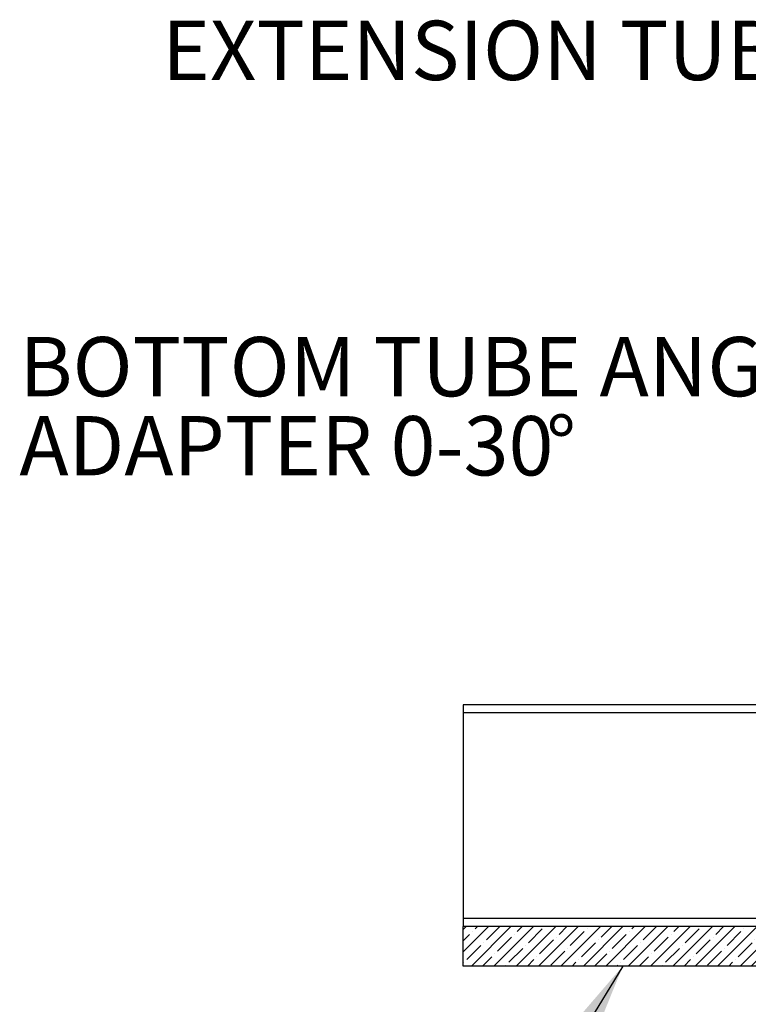
# Model space of a CAD drawing. Extents: x 2 to 154, y 1 to 99.
# Drawn here: x 48 to 59, y 34 to 49 of the extents above; entities that cross this region are included whole.
import ezdxf

# ---------------------------------------------------------------- set-up
doc = ezdxf.new("R2010")
doc.units = 0
doc.header["$MEASUREMENT"] = 0
doc.linetypes.add('SLD-SOLID', pattern=[0])
doc.layers.get('0').update_dxf_attribs({"linetype": 'CONTINUOUS'})
doc.styles.add('SLDTEXTSTYLE1', font='GOTHIC.TTF', dxfattribs={"width": 0.913})
doc.styles.get("Standard").update_dxf_attribs({"font": 'GOTHIC.TTF'})
doc.dimstyles.new('SLDDIMSTYLE3', dxfattribs={"dimtxt": 0, "dimasz": 1, "dimexe": 0, "dimexo": 0.0625, "dimgap": 0, "dimtad": 0, "dimtih": 1, "dimtoh": 1, "dimdec": 0, "dimrnd": 1e-09, "dimzin": 0, "dimtxsty": 'STANDARD', "dimsah": 1, "dimcen": 0.09, "dimazin": 3, "dimtfac": 1, "dimtdec": 0, "dimtofl": 0, "dimtmove": 0, "dimatfit": 3, "dimtolj": 1, "dimtzin": 0})

# ---------------------------------------------------------------- blocks, each defined once
blk = doc.blocks.new('SW_NOTE_7')
at = {"color": 0, "linetype": 'CONTINUOUS', "char_height": 0.9375, "attachment_point": 1, "style": 'SLDTEXTSTYLE1'}
for s, insert in [('BOTTOM TUBE ANGLE', (-12.743, 1.198)), ('ADAPTER 0-30', (-12.743, -0.052)), ('%%d', (-4.422, -0.052))]:
    blk.add_mtext(s, dxfattribs=dict(at, insert=insert))

msp = doc.modelspace()

# ---------------------------------------------------------------- hatches: boundary and pattern name
at = {"linetype": 'SLD-SOLID'}
h = msp.add_hatch(dxfattribs=at)
h.set_pattern_fill('ANSI35', style=0)
h.paths.add_polyline_path([(54.745, 34.993), (54.745, 34.368), (62.395, 34.368), (62.395, 34.993)], flags=0)

# ---------------------------------------------------------------- linework, layer by layer
at = {"color": 7, "linetype": 'SLD-SOLID'}
for p, q in [((63.12, 38.493), (54.745, 38.493)), ((54.745, 38.493), (54.745, 38.368)), ((54.745, 38.368), (54.745, 35.118)), ((54.745, 35.118), (54.745, 34.993)), ((62.395, 34.993), (54.745, 34.993)), ((54.745, 34.368), (54.745, 34.993)), ((62.395, 34.368), (54.745, 34.368))]:
    msp.add_line(p, q, dxfattribs=at)
at = {"color": 8, "linetype": 'SLD-SOLID'}
for p, q in [((63.12, 38.368), (54.745, 38.368)), ((62.52, 35.118), (54.745, 35.118))]:
    msp.add_line(p, q, dxfattribs=at)

# ---------------------------------------------------------------- block references
at = {"color": 7, "linetype": 'CONTINUOUS'}
msp.add_blockref('SW_NOTE_7', (60.477, 43.108), dxfattribs=at)

# ---------------------------------------------------------------- texts
at = {"color": 7, "linetype": 'CONTINUOUS', "insert": (49.991, 49.301), "char_height": 0.9375, "attachment_point": 1, "style": 'SLDTEXTSTYLE1'}
msp.add_mtext('EXTENSION TUBE', dxfattribs=at)

# ---------------------------------------------------------------- leaders
at = {"color": 7, "linetype": 'CONTINUOUS'}
msp.add_leader([(57.265, 34.368), (55.239, 31.047), (54.739, 31.047)], dimstyle='SLDDIMSTYLE3', dxfattribs=at)

doc.saveas('drawing.dxf')
